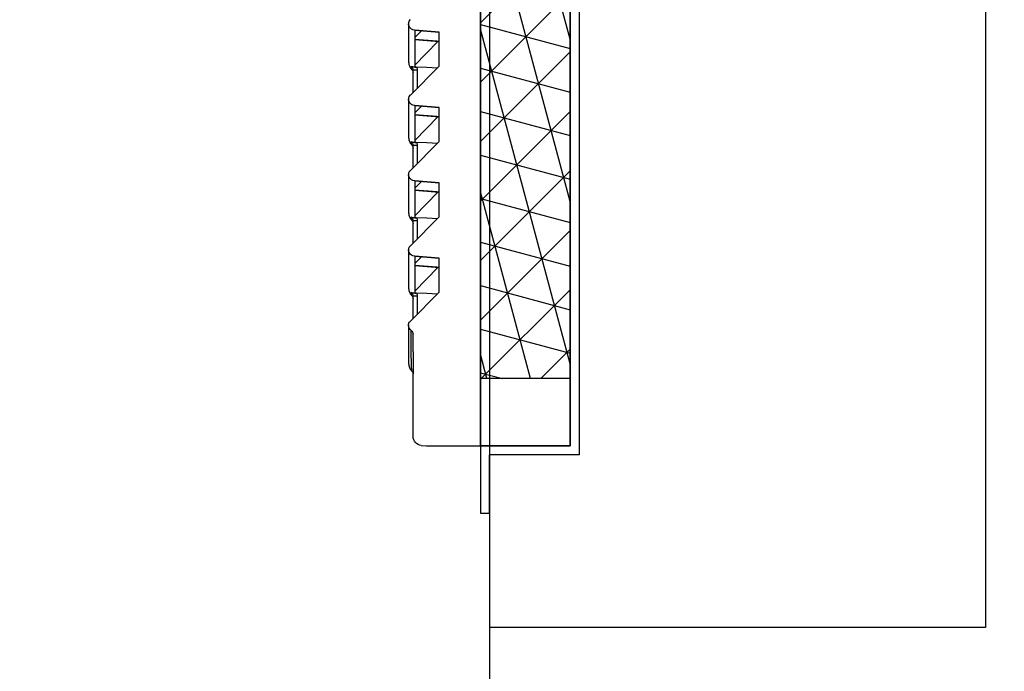
# Model space of a CAD drawing. Units: millimetres. Extents: x 0 to 13729, y 0 to 5577.
# Drawn here: x 7557 to 7726, y 2266 to 2378 of the extents above; entities that cross this region are included whole.
import ezdxf
from ezdxf.lldxf.tags import DXFTag

# ---------------------------------------------------------------- set-up
doc = ezdxf.new("R2010")
doc.units = ezdxf.units.MM
doc.header["$LTSCALE"] = 20
doc.header["$MEASUREMENT"] = 0
doc.linetypes.add('DASHED2', pattern=[0.375, 0.25, -0.125])
for name, color, linetype in [('a', 7, 'Continuous'), ('Cubicle GA', 2, 'Continuous'), ('VSD HIDDEN', 8, 'Continuous')]:
    doc.layers.add(name, color=color, linetype=linetype)
tags = doc.linetypes.add('HIDDEN2', pattern=[4.7625, 3.175, -1.5875]).pattern_tags.tags
tags[6:7] = [DXFTag(74, 4), DXFTag(75, 0), DXFTag(340, '0'), DXFTag(46, 0.0), DXFTag(50, 0.0), DXFTag(44, 0.0), DXFTag(45, 0.0)]
tags[4:5] = [DXFTag(74, 4), DXFTag(75, 0), DXFTag(340, '0'), DXFTag(46, 0.0), DXFTag(50, 0.0), DXFTag(44, 0.0), DXFTag(45, 0.0)]

# ---------------------------------------------------------------- blocks, each defined once
blk = doc.blocks.new('SG1755')
at = {"layer": 'a', "color": 7, "linetype": 'HIDDEN2'}
for p, q in [((351.55, 360.34), (351.64, 360)), ((351.64, 360), (351.67, 359.64))]:
    blk.add_line(p, q, dxfattribs=at)
blk = doc.blocks.new('SG1761')
at = {"layer": 'a', "color": 7, "linetype": 'HIDDEN2'}
for p, q in [((351.55, 343.54), (351.64, 343.2)), ((351.64, 343.2), (351.67, 342.84))]:
    blk.add_line(p, q, dxfattribs=at)
blk = doc.blocks.new('SG1762')
at = {"layer": 'a', "color": 7, "linetype": 'HIDDEN2'}
for p, q in [((351.55, 309.94), (351.64, 309.6)), ((351.64, 309.6), (351.67, 309.24))]:
    blk.add_line(p, q, dxfattribs=at)
blk = doc.blocks.new('SG1763')
at = {"layer": 'a', "color": 7, "linetype": 'HIDDEN2'}
for p, q in [((351.55, 326.74), (351.64, 326.4)), ((351.64, 326.4), (351.67, 326.04))]:
    blk.add_line(p, q, dxfattribs=at)
blk = doc.blocks.new('SG1800')
at = {"color": 7, "linetype": 'Continuous'}
for p, q in [((353.84, 360.23), (351.55, 360.34)), ((356.17, 360.12), (353.84, 360.23))]:
    blk.add_line(p, q, dxfattribs=at)
blk = doc.blocks.new('SG1806')
at = {"color": 7, "linetype": 'Continuous'}
for p, q in [((353.84, 343.43), (351.55, 343.54)), ((356.17, 343.32), (353.84, 343.43))]:
    blk.add_line(p, q, dxfattribs=at)
blk = doc.blocks.new('SG1807')
at = {"color": 7, "linetype": 'Continuous'}
for p, q in [((353.84, 309.83), (351.55, 309.94)), ((356.17, 309.72), (353.84, 309.83))]:
    blk.add_line(p, q, dxfattribs=at)
blk = doc.blocks.new('SG1808')
at = {"color": 7, "linetype": 'Continuous'}
for p, q in [((353.84, 326.63), (351.55, 326.74)), ((356.17, 326.52), (353.84, 326.63))]:
    blk.add_line(p, q, dxfattribs=at)
blk = doc.blocks.new('SG1812')
at = {"color": 7, "linetype": 'Continuous'}
for p, q in [((351.14, 349.74), (356.04, 349.37)), ((356.04, 349.37), (356.6, 349.33))]:
    blk.add_line(p, q, dxfattribs=at)
blk = doc.blocks.new('SG1815')
at = {"color": 7, "linetype": 'Continuous'}
for p, q in [((351.14, 366.54), (356.04, 366.17)), ((356.04, 366.17), (356.6, 366.13))]:
    blk.add_line(p, q, dxfattribs=at)
blk = doc.blocks.new('SG1817')
at = {"color": 7, "linetype": 'Continuous'}
for p, q in [((351.14, 316.14), (356.04, 315.77)), ((356.04, 315.77), (356.6, 315.73))]:
    blk.add_line(p, q, dxfattribs=at)
blk = doc.blocks.new('SG1818')
at = {"color": 7, "linetype": 'Continuous'}
for p, q in [((351.14, 332.94), (356.04, 332.57)), ((356.04, 332.57), (356.6, 332.53))]:
    blk.add_line(p, q, dxfattribs=at)
blk = doc.blocks.new('SG1860')
at = {"color": 7, "linetype": 'Continuous'}
for p, q in [((349.76, 369.98), (349.76, 369.97)), ((349.76, 369.97), (349.76, 369.95)), ((349.76, 369.95), (349.76, 369.93)), ((349.76, 369.93), (349.76, 369.92)), ((349.76, 369.92), (349.76, 369.91)), ((349.76, 369.91), (349.76, 369.9)), ((349.76, 369.9), (349.76, 369.87)), ((349.76, 369.87), (349.76, 369.83)), ((349.76, 369.83), (349.76, 369.79)), ((349.76, 369.79), (349.76, 369.75)), ((349.76, 369.75), (349.76, 369.7)), ((349.76, 369.7), (349.76, 369.65)), ((349.76, 369.65), (349.76, 369.6)), ((349.76, 369.6), (349.76, 369.55)), ((349.76, 369.55), (349.76, 369.49)), ((349.76, 369.49), (349.76, 369.44)), ((349.76, 369.44), (349.76, 369.38)), ((349.76, 369.38), (349.76, 369.33)), ((349.76, 369.33), (349.76, 369.17)), ((349.76, 369.17), (349.76, 369.01)), ((349.76, 369.01), (349.76, 368.8)), ((349.76, 368.8), (349.76, 368.58)), ((349.76, 368.58), (349.76, 368.33)), ((349.76, 368.33), (349.76, 368.06)), ((349.76, 368.06), (349.76, 367.93)), ((349.76, 367.93), (349.76, 367.8)), ((349.76, 367.8), (349.76, 367.66)), ((349.76, 367.66), (349.76, 367.52)), ((349.76, 367.52), (349.76, 367.37)), ((349.76, 367.37), (349.76, 367.23)), ((349.76, 367.23), (349.76, 367.09)), ((349.76, 367.09), (349.76, 366.98)), ((349.76, 366.98), (349.76, 366.88)), ((349.76, 366.88), (349.76, 366.77)), ((349.76, 366.77), (349.76, 366.66)), ((349.76, 366.66), (349.76, 366.55)), ((349.76, 366.55), (349.76, 366.44)), ((349.76, 366.44), (349.76, 366.32)), ((349.76, 366.32), (349.76, 366.19)), ((349.76, 366.19), (349.76, 366.03)), ((349.76, 366.03), (349.76, 365.85)), ((349.76, 365.85), (349.76, 365.67)), ((349.76, 365.67), (349.76, 365.49)), ((349.76, 365.49), (349.76, 365.31)), ((349.76, 365.31), (349.76, 364.88)), ((349.76, 364.88), (349.76, 364.43)), ((349.76, 364.43), (349.76, 363.97)), ((349.76, 363.97), (349.76, 363.47)), ((349.76, 363.47), (349.76, 363.25)), ((349.76, 363.25), (349.76, 363.01)), ((349.76, 363.01), (349.76, 362.76)), ((349.76, 362.76), (349.76, 362.49)), ((349.76, 362.49), (349.76, 362.21)), ((349.76, 362.21), (349.76, 362.11)), ((349.76, 362.11), (349.76, 362)), ((349.76, 362), (349.76, 361.9)), ((349.76, 361.9), (349.76, 361.79)), ((349.76, 361.79), (349.76, 361.7)), ((349.76, 361.7), (349.76, 361.61)), ((349.76, 361.61), (349.76, 361.52)), ((349.76, 361.52), (349.76, 361.45)), ((349.76, 361.45), (349.77, 361.37)), ((349.77, 361.37), (349.78, 361.29)), ((349.78, 361.29), (349.79, 361.18)), ((349.79, 361.18), (349.81, 361.04)), ((349.81, 361.04), (349.85, 360.89)), ((349.85, 360.89), (349.89, 360.73)), ((349.89, 360.73), (349.93, 360.63)), ((349.93, 360.63), (349.97, 360.53)), ((349.97, 360.53), (350.02, 360.42)), ((350.02, 360.42), (350.08, 360.29)), ((350.08, 360.29), (350.13, 360.21)), ((350.13, 360.21), (350.19, 360.12)), ((350.19, 360.12), (350.25, 360.03)), ((350.25, 360.03), (350.31, 359.96)), ((350.31, 359.96), (350.36, 359.9)), ((350.36, 359.9), (350.4, 359.86)), ((350.4, 359.86), (350.45, 359.81)), ((350.45, 359.81), (350.46, 359.8))]:
    blk.add_line(p, q, dxfattribs=at)
blk = doc.blocks.new('SG1861')
at = {"color": 7, "linetype": 'Continuous'}
for p, q in [((349.76, 336.38), (349.76, 336.37)), ((349.76, 336.37), (349.76, 336.35)), ((349.76, 336.35), (349.76, 336.33)), ((349.76, 336.33), (349.76, 336.32)), ((349.76, 336.32), (349.76, 336.31)), ((349.76, 336.31), (349.76, 336.3)), ((349.76, 336.3), (349.76, 336.27)), ((349.76, 336.27), (349.76, 336.23)), ((349.76, 336.23), (349.76, 336.19)), ((349.76, 336.19), (349.76, 336.15)), ((349.76, 336.15), (349.76, 336.1)), ((349.76, 336.1), (349.76, 336.05)), ((349.76, 336.05), (349.76, 336)), ((349.76, 336), (349.76, 335.95)), ((349.76, 335.95), (349.76, 335.89)), ((349.76, 335.89), (349.76, 335.84)), ((349.76, 335.84), (349.76, 335.78)), ((349.76, 335.78), (349.76, 335.73)), ((349.76, 335.73), (349.76, 335.57)), ((349.76, 335.57), (349.76, 335.41)), ((349.76, 335.41), (349.76, 335.2)), ((349.76, 335.2), (349.76, 334.98)), ((349.76, 334.98), (349.76, 334.73)), ((349.76, 334.73), (349.76, 334.46)), ((349.76, 334.46), (349.76, 334.33)), ((349.76, 334.33), (349.76, 334.2)), ((349.76, 334.2), (349.76, 334.06)), ((349.76, 334.06), (349.76, 333.92)), ((349.76, 333.92), (349.76, 333.77)), ((349.76, 333.77), (349.76, 333.63)), ((349.76, 333.63), (349.76, 333.49)), ((349.76, 333.49), (349.76, 333.38)), ((349.76, 333.38), (349.76, 333.28)), ((349.76, 333.28), (349.76, 333.17)), ((349.76, 333.17), (349.76, 333.06)), ((349.76, 333.06), (349.76, 332.95)), ((349.76, 332.95), (349.76, 332.84)), ((349.76, 332.84), (349.76, 332.72)), ((349.76, 332.72), (349.76, 332.59)), ((349.76, 332.59), (349.76, 332.43)), ((349.76, 332.43), (349.76, 332.25)), ((349.76, 332.25), (349.76, 332.07)), ((349.76, 332.07), (349.76, 331.89)), ((349.76, 331.89), (349.76, 331.71)), ((349.76, 331.71), (349.76, 331.28)), ((349.76, 331.28), (349.76, 330.83)), ((349.76, 330.83), (349.76, 330.37)), ((349.76, 330.37), (349.76, 329.87)), ((349.76, 329.87), (349.76, 329.65)), ((349.76, 329.65), (349.76, 329.41)), ((349.76, 329.41), (349.76, 329.16)), ((349.76, 329.16), (349.76, 328.89)), ((349.76, 328.89), (349.76, 328.61)), ((349.76, 328.61), (349.76, 328.51)), ((349.76, 328.51), (349.76, 328.4)), ((349.76, 328.4), (349.76, 328.3)), ((349.76, 328.3), (349.76, 328.19)), ((349.76, 328.19), (349.76, 328.1)), ((349.76, 328.1), (349.76, 328.01)), ((349.76, 328.01), (349.76, 327.92)), ((349.76, 327.92), (349.76, 327.85)), ((349.76, 327.85), (349.77, 327.77)), ((349.77, 327.77), (349.78, 327.69)), ((349.78, 327.69), (349.79, 327.58)), ((349.79, 327.58), (349.81, 327.44)), ((349.81, 327.44), (349.85, 327.29)), ((349.85, 327.29), (349.89, 327.13)), ((349.89, 327.13), (349.93, 327.03)), ((349.93, 327.03), (349.97, 326.93)), ((349.97, 326.93), (350.02, 326.82)), ((350.02, 326.82), (350.08, 326.69)), ((350.08, 326.69), (350.13, 326.61)), ((350.13, 326.61), (350.19, 326.52)), ((350.19, 326.52), (350.25, 326.43)), ((350.25, 326.43), (350.31, 326.36)), ((350.31, 326.36), (350.36, 326.3)), ((350.36, 326.3), (350.4, 326.26)), ((350.4, 326.26), (350.45, 326.21)), ((350.45, 326.21), (350.46, 326.2))]:
    blk.add_line(p, q, dxfattribs=at)
blk = doc.blocks.new('SG1863')
at = {"color": 7, "linetype": 'Continuous'}
for p, q in [((349.77, 302.82), (349.76, 302.73)), ((349.77, 302.89), (349.77, 302.88)), ((349.77, 302.88), (349.77, 302.82)), ((349.76, 302.73), (349.76, 302.68)), ((349.76, 302.68), (349.76, 302.64)), ((349.76, 302.64), (349.76, 302.6)), ((349.76, 302.6), (349.76, 302.56)), ((349.76, 302.56), (349.76, 302.52)), ((349.76, 302.52), (349.76, 302.49)), ((349.76, 302.49), (349.76, 302.45)), ((349.76, 302.45), (349.76, 302.42)), ((349.76, 302.42), (349.76, 302.38)), ((349.76, 302.38), (349.76, 302.34)), ((349.76, 302.34), (349.76, 302.31)), ((349.76, 302.31), (349.76, 302.27)), ((349.76, 302.27), (349.76, 302.23)), ((349.76, 302.23), (349.76, 302.2)), ((349.76, 302.2), (349.76, 302.16)), ((349.76, 302.16), (349.76, 302.13)), ((349.76, 302.13), (349.76, 302.07)), ((349.76, 302.07), (349.76, 302.01)), ((349.76, 302.01), (349.76, 301.94)), ((349.76, 301.94), (349.76, 301.87)), ((349.76, 301.87), (349.76, 301.75)), ((349.76, 301.75), (349.76, 301.62)), ((349.76, 301.62), (349.76, 301.49)), ((349.76, 301.49), (349.76, 301.34)), ((349.76, 301.34), (349.76, 301.19)), ((349.76, 301.19), (349.76, 301.04)), ((349.76, 301.04), (349.76, 300.85)), ((349.76, 300.85), (349.76, 300.66)), ((349.76, 300.66), (349.76, 300.46)), ((349.76, 300.46), (349.76, 300.26)), ((349.76, 300.26), (349.76, 300.1)), ((349.76, 300.1), (349.76, 299.93)), ((349.76, 299.93), (349.76, 299.75)), ((349.76, 299.75), (349.76, 299.56)), ((349.76, 299.56), (349.76, 299.36)), ((349.76, 299.36), (349.76, 299.19)), ((349.76, 299.19), (349.76, 299.02)), ((349.76, 299.02), (349.76, 298.84)), ((349.76, 298.84), (349.76, 298.66)), ((349.76, 298.66), (349.76, 298.47)), ((349.76, 298.47), (349.76, 298.23)), ((349.76, 298.23), (349.76, 297.99)), ((349.76, 297.99), (349.76, 297.74)), ((349.76, 297.74), (349.76, 297.48)), ((349.76, 297.48), (349.76, 297.22)), ((349.76, 297.22), (349.76, 296.95)), ((349.76, 296.95), (349.76, 296.67)), ((349.76, 296.67), (349.76, 296.29)), ((349.76, 296.29), (349.76, 295.88)), ((349.76, 295.88), (349.76, 295.45)), ((349.76, 295.45), (349.76, 295.33)), ((349.76, 295.33), (349.76, 295.21)), ((349.76, 295.21), (349.76, 295.09)), ((349.76, 295.09), (349.76, 294.97)), ((349.76, 294.97), (349.76, 294.86)), ((349.76, 294.86), (349.76, 294.75)), ((349.76, 294.75), (349.76, 294.65)), ((349.76, 294.65), (349.76, 294.56)), ((349.76, 294.56), (349.76, 294.47)), ((349.76, 294.47), (349.76, 294.39)), ((349.76, 294.39), (349.76, 294.31)), ((349.76, 294.31), (349.76, 294.24)), ((349.76, 294.24), (349.77, 294.21)), ((349.77, 294.21), (349.77, 294.17)), ((349.77, 294.17), (349.77, 294.14)), ((349.77, 294.14), (349.78, 294.09)), ((349.78, 294.09), (349.78, 294.04)), ((349.78, 294.04), (349.79, 293.98)), ((349.79, 293.98), (349.8, 293.9)), ((349.8, 293.9), (349.82, 293.82)), ((349.82, 293.82), (349.84, 293.74)), ((349.84, 293.74), (349.86, 293.66)), ((349.86, 293.66), (349.88, 293.58)), ((349.88, 293.58), (349.9, 293.5)), ((349.9, 293.5), (349.96, 293.34)), ((349.96, 293.34), (350.04, 293.17)), ((350.04, 293.17), (350.14, 293)), ((350.14, 293), (350.25, 292.83)), ((350.25, 292.83), (350.31, 292.76)), ((350.31, 292.76), (350.37, 292.69)), ((350.37, 292.69), (350.42, 292.63)), ((350.42, 292.63), (350.46, 292.6))]:
    blk.add_line(p, q, dxfattribs=at)
blk = doc.blocks.new('SG1864')
at = {"color": 7, "linetype": 'Continuous'}
for p, q in [((349.76, 353.18), (349.76, 353.17)), ((349.76, 353.17), (349.76, 353.15)), ((349.76, 353.15), (349.76, 353.13)), ((349.76, 353.13), (349.76, 353.12)), ((349.76, 353.12), (349.76, 353.11)), ((349.76, 353.11), (349.76, 353.1)), ((349.76, 353.1), (349.76, 353.07)), ((349.76, 353.07), (349.76, 353.03)), ((349.76, 353.03), (349.76, 352.99)), ((349.76, 352.99), (349.76, 352.95)), ((349.76, 352.95), (349.76, 352.9)), ((349.76, 352.9), (349.76, 352.85)), ((349.76, 352.85), (349.76, 352.8)), ((349.76, 352.8), (349.76, 352.75)), ((349.76, 352.75), (349.76, 352.69)), ((349.76, 352.69), (349.76, 352.64)), ((349.76, 352.64), (349.76, 352.58)), ((349.76, 352.58), (349.76, 352.53)), ((349.76, 352.53), (349.76, 352.37)), ((349.76, 352.37), (349.76, 352.21)), ((349.76, 352.21), (349.76, 352)), ((349.76, 352), (349.76, 351.78)), ((349.76, 351.78), (349.76, 351.53)), ((349.76, 351.53), (349.76, 351.26)), ((349.76, 351.26), (349.76, 351.13)), ((349.76, 351.13), (349.76, 351)), ((349.76, 351), (349.76, 350.86)), ((349.76, 350.86), (349.76, 350.72)), ((349.76, 350.72), (349.76, 350.57)), ((349.76, 350.57), (349.76, 350.43)), ((349.76, 350.43), (349.76, 350.29)), ((349.76, 350.29), (349.76, 350.18)), ((349.76, 350.18), (349.76, 350.08)), ((349.76, 350.08), (349.76, 349.97)), ((349.76, 349.97), (349.76, 349.86)), ((349.76, 349.86), (349.76, 349.75)), ((349.76, 349.75), (349.76, 349.64)), ((349.76, 349.64), (349.76, 349.52)), ((349.76, 349.52), (349.76, 349.39)), ((349.76, 349.39), (349.76, 349.23)), ((349.76, 349.23), (349.76, 349.05)), ((349.76, 349.05), (349.76, 348.87)), ((349.76, 348.87), (349.76, 348.69)), ((349.76, 348.69), (349.76, 348.51)), ((349.76, 348.51), (349.76, 348.08)), ((349.76, 348.08), (349.76, 347.63)), ((349.76, 347.63), (349.76, 347.17)), ((349.76, 347.17), (349.76, 346.67)), ((349.76, 346.67), (349.76, 346.45)), ((349.76, 346.45), (349.76, 346.21)), ((349.76, 346.21), (349.76, 345.96)), ((349.76, 345.96), (349.76, 345.69)), ((349.76, 345.69), (349.76, 345.41)), ((349.76, 345.41), (349.76, 345.31)), ((349.76, 345.31), (349.76, 345.2)), ((349.76, 345.2), (349.76, 345.1)), ((349.76, 345.1), (349.76, 344.99)), ((349.76, 344.99), (349.76, 344.9)), ((349.76, 344.9), (349.76, 344.81)), ((349.76, 344.81), (349.76, 344.72)), ((349.76, 344.72), (349.76, 344.65)), ((349.76, 344.65), (349.77, 344.57)), ((349.77, 344.57), (349.78, 344.49)), ((349.78, 344.49), (349.79, 344.38)), ((349.79, 344.38), (349.81, 344.24)), ((349.81, 344.24), (349.85, 344.09)), ((349.85, 344.09), (349.89, 343.93)), ((349.89, 343.93), (349.93, 343.83)), ((349.93, 343.83), (349.97, 343.73)), ((349.97, 343.73), (350.02, 343.62)), ((350.02, 343.62), (350.08, 343.49)), ((350.08, 343.49), (350.13, 343.41)), ((350.13, 343.41), (350.19, 343.32)), ((350.19, 343.32), (350.25, 343.23)), ((350.25, 343.23), (350.31, 343.16)), ((350.31, 343.16), (350.36, 343.1)), ((350.36, 343.1), (350.4, 343.06)), ((350.4, 343.06), (350.45, 343.01)), ((350.45, 343.01), (350.46, 343))]:
    blk.add_line(p, q, dxfattribs=at)
blk = doc.blocks.new('SG1869')
at = {"color": 7, "linetype": 'Continuous'}
for p, q in [((349.76, 319.58), (349.76, 319.57)), ((349.76, 319.57), (349.76, 319.55)), ((349.76, 319.55), (349.76, 319.53)), ((349.76, 319.53), (349.76, 319.52)), ((349.76, 319.52), (349.76, 319.51)), ((349.76, 319.51), (349.76, 319.5)), ((349.76, 319.5), (349.76, 319.47)), ((349.76, 319.47), (349.76, 319.43)), ((349.76, 319.43), (349.76, 319.39)), ((349.76, 319.39), (349.76, 319.35)), ((349.76, 319.35), (349.76, 319.3)), ((349.76, 319.3), (349.76, 319.25)), ((349.76, 319.25), (349.76, 319.2)), ((349.76, 319.2), (349.76, 319.15)), ((349.76, 319.15), (349.76, 319.09)), ((349.76, 319.09), (349.76, 319.04)), ((349.76, 319.04), (349.76, 318.98)), ((349.76, 318.98), (349.76, 318.93)), ((349.76, 318.93), (349.76, 318.77)), ((349.76, 318.77), (349.76, 318.61)), ((349.76, 318.61), (349.76, 318.4)), ((349.76, 318.4), (349.76, 318.18)), ((349.76, 318.18), (349.76, 317.93)), ((349.76, 317.93), (349.76, 317.66)), ((349.76, 317.66), (349.76, 317.53)), ((349.76, 317.53), (349.76, 317.4)), ((349.76, 317.4), (349.76, 317.26)), ((349.76, 317.26), (349.76, 317.12)), ((349.76, 317.12), (349.76, 316.97)), ((349.76, 316.97), (349.76, 316.83)), ((349.76, 316.83), (349.76, 316.69)), ((349.76, 316.69), (349.76, 316.58)), ((349.76, 316.58), (349.76, 316.48)), ((349.76, 316.48), (349.76, 316.37)), ((349.76, 316.37), (349.76, 316.26)), ((349.76, 316.26), (349.76, 316.15)), ((349.76, 316.15), (349.76, 316.04)), ((349.76, 316.04), (349.76, 315.92)), ((349.76, 315.92), (349.76, 315.79)), ((349.76, 315.79), (349.76, 315.63)), ((349.76, 315.63), (349.76, 315.45)), ((349.76, 315.45), (349.76, 315.27)), ((349.76, 315.27), (349.76, 315.09)), ((349.76, 315.09), (349.76, 314.91)), ((349.76, 314.91), (349.76, 314.48)), ((349.76, 314.48), (349.76, 314.03)), ((349.76, 314.03), (349.76, 313.57)), ((349.76, 313.57), (349.76, 313.07)), ((349.76, 313.07), (349.76, 312.85)), ((349.76, 312.85), (349.76, 312.61)), ((349.76, 312.61), (349.76, 312.36)), ((349.76, 312.36), (349.76, 312.09)), ((349.76, 312.09), (349.76, 311.81)), ((349.76, 311.81), (349.76, 311.71)), ((349.76, 311.71), (349.76, 311.6)), ((349.76, 311.6), (349.76, 311.5)), ((349.76, 311.5), (349.76, 311.39)), ((349.76, 311.39), (349.76, 311.3)), ((349.76, 311.3), (349.76, 311.21)), ((349.76, 311.21), (349.76, 311.12)), ((349.76, 311.12), (349.76, 311.05)), ((349.76, 311.05), (349.77, 310.97)), ((349.77, 310.97), (349.78, 310.89)), ((349.78, 310.89), (349.79, 310.78)), ((349.79, 310.78), (349.81, 310.64)), ((349.81, 310.64), (349.85, 310.49)), ((349.85, 310.49), (349.89, 310.33)), ((349.89, 310.33), (349.93, 310.23)), ((349.93, 310.23), (349.97, 310.13)), ((349.97, 310.13), (350.02, 310.02)), ((350.02, 310.02), (350.08, 309.89)), ((350.08, 309.89), (350.13, 309.81)), ((350.13, 309.81), (350.19, 309.72)), ((350.19, 309.72), (350.25, 309.63)), ((350.25, 309.63), (350.31, 309.56)), ((350.31, 309.56), (350.36, 309.5)), ((350.36, 309.5), (350.4, 309.46)), ((350.4, 309.46), (350.45, 309.41)), ((350.45, 309.41), (350.46, 309.4))]:
    blk.add_line(p, q, dxfattribs=at)
blk = doc.blocks.new('GRILL SECTIONED')
at = {"linetype": 'Continuous', "ltscale": 10}
for p, q in [((0, 0), (0, 250)), ((12, 0), (0, 0))]:
    blk.add_line(p, q, dxfattribs=at)
at = {"color": 7, "linetype": 'Continuous'}
for p, q in [((9.16, 92.26), (14.62, 92.69)), ((14.62, 92.69), (9.16, 92.26)), ((9.16, 84.68), (9.16, 92.26)), ((14.62, 91.09), (13.14, 92.57)), ((14.62, 92.69), (14.62, 92.69)), ((14.62, 92.67), (14.62, 90.66)), ((9.16, 90.12), (14.62, 90.52)), ((14.62, 84.93), (9.45, 90.15)), ((14.62, 90.66), (14.62, 90.52)), ((14.62, 90.52), (14.62, 84.49)), ((15.6, 78.24), (9.16, 84.68)), ((14.41, 84.47), (14.21, 84.47)), ((14.41, 84.47), (14.62, 84.49)), ((14.62, 84.47), (14.41, 84.47)), ((14.62, 84.49), (14.62, 84.49)), ((15, 78.84), (15, 83.77)), ((15.3, 83.93), (15.3, 83.93)), ((9.16, 75.46), (14.62, 75.89)), ((14.62, 75.89), (9.16, 75.46)), ((9.16, 67.88), (9.16, 75.46)), ((14.62, 74.29), (13.14, 75.77)), ((14.62, 75.89), (14.62, 75.89)), ((14.62, 75.87), (14.62, 73.86)), ((9.16, 73.32), (14.62, 73.72)), ((14.62, 68.13), (9.45, 73.35)), ((14.62, 73.86), (14.62, 73.72)), ((14.62, 73.72), (14.62, 67.69)), ((15.6, 61.44), (9.16, 67.88)), ((14.41, 67.67), (14.21, 67.67)), ((14.41, 67.67), (14.62, 67.69)), ((14.62, 67.67), (14.41, 67.67)), ((14.62, 67.69), (14.62, 67.69)), ((15, 62.04), (15, 66.97)), ((15.3, 67.13), (15.3, 67.13)), ((9.16, 58.66), (14.62, 59.09)), ((14.62, 59.09), (9.16, 58.66)), ((9.16, 51.08), (9.16, 58.66)), ((14.62, 57.49), (13.14, 58.97)), ((14.62, 59.09), (14.62, 59.09)), ((14.62, 59.07), (14.62, 57.06)), ((14.62, 57.06), (14.62, 56.92)), ((9.16, 56.52), (14.62, 56.92)), ((14.62, 51.33), (9.45, 56.55)), ((14.62, 56.92), (14.62, 50.89)), ((15.6, 44.64), (9.16, 51.08)), ((14.41, 50.87), (14.21, 50.87)), ((14.41, 50.87), (14.62, 50.89)), ((14.62, 50.87), (14.41, 50.87)), ((14.62, 50.89), (14.62, 50.89)), ((15, 45.24), (15, 50.17)), ((15.3, 50.33), (15.3, 50.33)), ((9.16, 41.86), (14.62, 42.29)), ((14.62, 42.29), (9.16, 41.86)), ((9.16, 34.28), (9.16, 41.86)), ((14.62, 40.69), (13.14, 42.17)), ((14.62, 42.29), (14.62, 42.29)), ((14.62, 42.27), (14.62, 40.26)), ((9.16, 39.72), (14.62, 40.12)), ((14.62, 34.53), (9.45, 39.75)), ((14.62, 40.26), (14.62, 40.12)), ((14.62, 40.12), (14.62, 34.09)), ((15.6, 27.84), (9.16, 34.28)), ((14.41, 34.07), (14.21, 34.07)), ((14.41, 34.07), (14.62, 34.09)), ((14.62, 34.07), (14.41, 34.07)), ((14.62, 34.09), (14.62, 34.09)), ((15, 28.44), (15, 33.37)), ((15.3, 33.53), (15.3, 33.53)), ((15, 21.01), (15, 24.93)), ((15, 21.01), (15, 16.05)), ((15, 2.1), (15, 16.05)), ((13.17, 0.1), (12, 0))]:
    blk.add_line(p, q, dxfattribs=at)
for centre, radius, start, end in [((14.62, 94.07), 1.38, 270.0001, 45), ((14.87, 94.29), 1.05, 36.2124, 42.5761), ((14.78, 86.04), 1.57, 264.1717, 294.0302), ((16, 83.21), 1, 134.3404, 179.9996), ((14.62, 77.27), 1.38, 269.9999, 45.0001), ((14.87, 77.49), 1.05, 36.2112, 42.5761), ((14.78, 69.24), 1.57, 264.1556, 294.0468), ((16, 66.41), 1, 134.3401, 179.9998), ((14.62, 60.47), 1.38, 270, 45.0001), ((14.87, 60.69), 1.05, 36.2096, 42.5754), ((14.78, 52.44), 1.57, 264.1551, 294.0473), ((16, 49.61), 1, 134.3399, 180), ((14.62, 43.67), 1.38, 270.0001, 44.9999), ((14.87, 43.89), 1.05, 36.2199, 42.5697), ((14.78, 35.64), 1.57, 264.1551, 294.0473), ((16, 32.81), 1, 134.3399, 179.9997), ((14.62, 26.87), 1.38, 305.4225, 44.9999), ((14.72, 26.96), 1.25, 32.4376, 40.7502), ((16, 24.93), 1, 125.4223, 180), ((16, 16.01), 1, 134.62, 177.9061), ((13, 2.1), 2, 275, 0)]:
    blk.add_arc(centre, radius, start, end, dxfattribs=at)
at = {"layer": 'a', "color": 7, "linetype": 'HIDDEN2'}
for p, q in [((14.09, 83.77), (15, 83.77)), ((14.09, 83.77), (14.09, 79.75)), ((14.09, 66.97), (15, 66.97)), ((14.09, 66.97), (14.09, 62.95)), ((14.09, 50.17), (15, 50.17)), ((14.09, 50.17), (14.09, 46.15)), ((14.09, 33.37), (15, 33.37)), ((14.09, 33.37), (14.09, 29.35))]:
    blk.add_line(p, q, dxfattribs=at)
for centre, radius, start, end in [((16.01, 83.78), 1.01, 125.7869, 180.4825), ((14.32, 84.45), 1.11, 331.7579, 7.7782), ((16.01, 66.98), 1.01, 125.7873, 180.482), ((14.32, 67.65), 1.11, 331.758, 7.7782), ((16.01, 50.18), 1.01, 125.7877, 180.4819), ((14.32, 50.85), 1.11, 331.7582, 7.7781), ((16.01, 33.38), 1.01, 125.7877, 180.4819), ((14.32, 34.05), 1.11, 331.7582, 7.7781), ((-182.44, 23.89), 197.87, 357.9247, 0.5364)]:
    blk.add_arc(centre, radius, start, end, dxfattribs=at)
at = {"xscale": -1}
for name in ['SG1860', 'SG1815', 'SG1800', 'SG1755', 'SG1864', 'SG1812', 'SG1806', 'SG1761', 'SG1861', 'SG1818', 'SG1808', 'SG1763', 'SG1869', 'SG1817', 'SG1807', 'SG1762', 'SG1863']:
    blk.add_blockref(name, (365.76, -275.87), dxfattribs=at)
blk = doc.blocks.new('WP231 RAIN HOOD')
at = {"linetype": 'Continuous', "ltscale": 10}
h = blk.add_hatch(dxfattribs=at)
h.set_pattern_fill('NET3', color=252, scale=57.692308, angle=45)
h.set_pattern_definition([(45, (-34776.267, 24940.185), (-5.0993277, 5.0993277), []), (105, (-34776.267, 24940.185), (-6.9658112, -1.8664835), []), (165, (-34776.267, 24940.185), (-1.8664835, -6.9658112), [])])
h.paths.add_polyline_path([(-46.09, -312.75), (-30.71, -312.75), (-30.71, -143.52), (-46.09, -143.52)])
for p, q in [((-29.17, -130.45), (-29.17, -325.83)), ((-30.71, -131.98), (-30.71, -324.29)), ((-30.71, -312.75), (-46.09, -312.75)), ((-30.71, -324.29), (-46.09, -324.29)), ((-46.09, -324.29), (-46.09, -335.83)), ((-44.55, -335.83), (-44.55, -325.83)), ((-29.17, -325.83), (-44.55, -325.83)), ((-46.09, -335.83), (-44.55, -335.83))]:
    blk.add_line(p, q, dxfattribs=at)
blk.add_lwpolyline([(-30.71, -131.98), (-46.09, -131.98), (-46.09, -324.29), (-30.71, -324.29)], close=True, dxfattribs=at)
at = {"layer": 'Cubicle GA', "ltscale": 10}
for p, q in [((-44.55, -55.45), (-44.55, -355.45)), ((40.45, -130.45), (40.45, -355.45)), ((-44.55, -316.95), (-44.55, -355.45)), ((40.45, -355.45), (-44.55, -355.45))]:
    blk.add_line(p, q, dxfattribs=at)
at = {"color": 252, "linetype": 'Continuous', "xscale": -0.7692307692307693, "yscale": 0.7692307692307693, "zscale": 0.7692307692307693}
blk.add_blockref('GRILL SECTIONED', (-46.09, -324.29), dxfattribs=at)
blk = doc.blocks.new('SPVSD SECTION C REVISED 03102022')
at = {"color": 2, "linetype": 'Continuous', "ltscale": 10}
blk.add_line((570, -70), (570, -1755), dxfattribs=at)
at = {"layer": 'VSD HIDDEN', "color": 6, "linetype": 'Continuous'}
blk.add_blockref('WP231 RAIN HOOD', (614.55, -1299.55), dxfattribs=at)

msp = doc.modelspace()

# ---------------------------------------------------------------- linework, layer by layer
at = {"color": 8, "linetype": 'DASHED2', "ltscale": 5}
msp.add_circle((7673.77, 2400.74), 207.81, dxfattribs=at)

# ---------------------------------------------------------------- block references
at = {"color": 7, "linetype": 'Continuous'}
msp.add_blockref('SPVSD SECTION C REVISED 03102022', (7067.89, 3928.42), dxfattribs=at)

doc.saveas('drawing.dxf')
